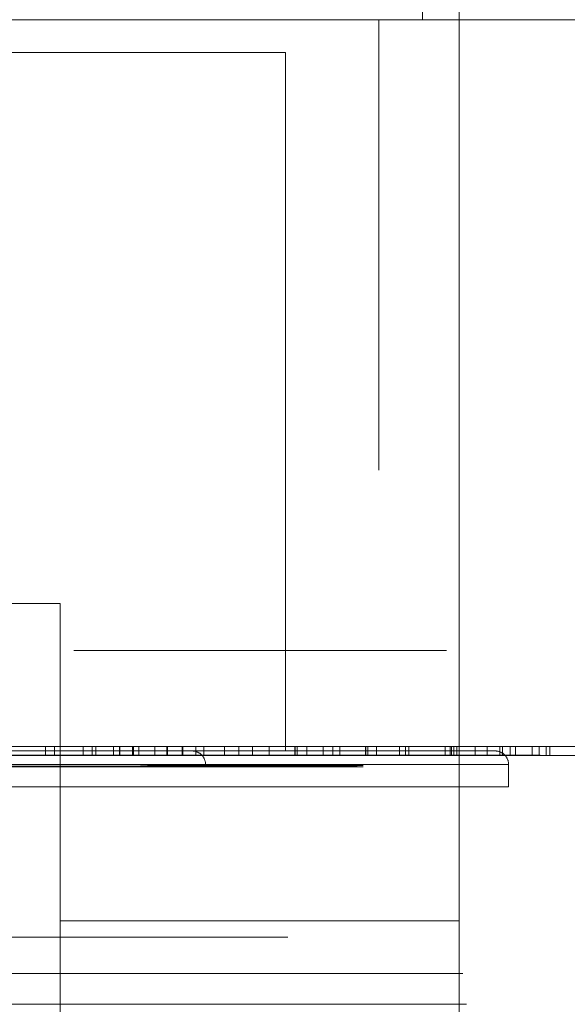
# Model space of a CAD drawing. Units: millimetres. Extents: x -6978 to 14222, y -5385 to 10263.
# Drawn here: x -3793 to -3780, y -3171 to -3149 of the extents above; entities that cross this region are included whole.
import ezdxf

# ---------------------------------------------------------------- set-up
doc = ezdxf.new("R2010")
doc.units = ezdxf.units.MM
doc.layers.add('OG85 3D_dwg', color=8, linetype='Continuous', lineweight=9)

# ---------------------------------------------------------------- blocks, each defined once
blk = doc.blocks.new('OG85 3D_dwg-1136783-00 - EXPORT')
at = {"color": 253, "lineweight": 9}
for p, q in [((913.8, 191.153), (913.8, 326.153)), ((913.8, 221.153), (922.666, 221.153)), ((913.8, 221.153), (922.666, 221.153)), ((922.666, 221.153), (913.8, 221.153)), ((922.666, 221.153), (913.8, 221.153)), ((913.8, 221.153), (922.666, 221.153)), ((913.8, 221.153), (922.666, 221.153)), ((913.8, 221.153), (922.666, 221.153)), ((922.666, 221.153), (913.8, 221.153)), ((914.081, 221.153), (922.355, 221.153)), ((914.081, 221.153), (922.355, 221.153)), ((920.145, 218.177), (925.637, 218.177)), ((922.654, 217.682), (923.552, 217.682)), ((913.672, 217.382), (913.874, 217.382)), ((913.894, 217.382), (913.689, 217.382)), ((922.354, 217.382), (923.764, 217.382)), ((926.984, 217.382), (922.682, 217.382)), ((926.778, 214.107), (922.666, 214.107))]:
    blk.add_line(p, q, dxfattribs=at)
at = {"lineweight": 9}
blk.add_line((913.8, 191.153), (913.8, 326.153), dxfattribs=at)
at = {"color": 252, "lineweight": 9}
for p, q in [((922.654, 224.871), (922.654, 214.107)), ((922.245, 223.006), (913.638, 223.006)), ((932.469, 223.006), (916.471, 223.006)), ((932.806, 222.324), (913.715, 222.324)), ((927.452, 221.513), (917.6, 221.513)), ((913.8, 221.153), (922.666, 221.153)), ((913.8, 221.153), (922.666, 221.153)), ((912.704, 218.177), (912.704, 217.682)), ((912.704, 218.177), (928.633, 218.177)), ((922.13, 218.182), (913.687, 218.182)), ((927.452, 218.182), (917.053, 218.182)), ((928.633, 217.682), (912.704, 217.682)), ((915.929, 217.732), (928.914, 217.732)), ((919.429, 217.732), (929.219, 217.732)), ((922.654, 217.682), (923.552, 217.682)), ((914.113, 217.482), (911.791, 217.482)), ((911.791, 217.482), (912.669, 217.482)), ((911.791, 217.282), (911.791, 217.482)), ((912.021, 217.482), (911.87, 217.482)), ((911.87, 217.282), (911.87, 217.482)), ((912.004, 217.477), (928.572, 217.477)), ((912.021, 217.282), (912.021, 217.482)), ((912.178, 217.482), (912.178, 217.282)), ((912.552, 217.482), (913.443, 217.482)), ((912.552, 217.282), (912.552, 217.482)), ((912.669, 217.482), (912.896, 217.482)), ((912.669, 217.282), (912.669, 217.482)), ((912.839, 217.282), (912.839, 217.482)), ((912.896, 217.282), (912.896, 217.482)), ((913.176, 217.482), (913.921, 217.482)), ((913.176, 217.282), (913.176, 217.482)), ((913.443, 217.282), (913.443, 217.482)), ((913.853, 217.482), (914.99, 217.482)), ((913.853, 217.482), (913.853, 217.282)), ((913.921, 217.482), (913.921, 217.282)), ((913.972, 217.282), (913.972, 217.482)), ((915.878, 217.482), (914.002, 217.482)), ((914.002, 217.482), (914.92, 217.482)), ((914.002, 217.282), (914.002, 217.482)), ((914.99, 217.482), (914.113, 217.482)), ((914.113, 217.282), (914.113, 217.482)), ((922.614, 217.482), (914.548, 217.482)), ((914.92, 217.482), (915.123, 217.482)), ((914.92, 217.282), (914.92, 217.482)), ((914.99, 217.282), (914.99, 217.482)), ((915.123, 217.282), (915.123, 217.482)), ((915.632, 217.282), (915.632, 217.482)), ((915.828, 217.482), (916.817, 217.482)), ((915.828, 217.482), (915.828, 217.282)), ((915.874, 217.282), (915.874, 217.482)), ((916.817, 217.482), (915.878, 217.482)), ((915.878, 217.282), (915.878, 217.482)), ((917.444, 217.482), (916.451, 217.482)), ((916.451, 217.282), (916.451, 217.482)), ((916.606, 217.282), (916.606, 217.482)), ((916.817, 217.282), (916.817, 217.482)), ((917.181, 217.282), (917.181, 217.482)), ((917.394, 217.482), (918.384, 217.482)), ((917.394, 217.282), (917.394, 217.482)), ((917.44, 217.282), (917.44, 217.482)), ((918.384, 217.482), (917.444, 217.482)), ((917.444, 217.282), (917.444, 217.482)), ((919.01, 217.482), (918.018, 217.482)), ((918.018, 217.282), (918.018, 217.482)), ((927.513, 217.482), (918.315, 217.482)), ((918.384, 217.282), (918.384, 217.482)), ((918.687, 217.482), (919.95, 217.482)), ((918.687, 217.282), (918.687, 217.482)), ((919.95, 217.482), (919.01, 217.482)), ((919.01, 217.282), (919.01, 217.482)), ((919.445, 217.585), (919.441, 217.596)), ((919.644, 217.482), (919.468, 217.482)), ((919.468, 217.282), (919.468, 217.482)), ((919.644, 217.282), (919.644, 217.482)), ((919.93, 217.282), (919.93, 217.482)), ((919.95, 217.282), (919.95, 217.482)), ((920.273, 217.282), (920.273, 217.482)), ((920.29, 217.282), (920.29, 217.482)), ((920.551, 217.282), (920.551, 217.482)), ((920.907, 217.282), (920.907, 217.482)), ((921.029, 217.282), (921.029, 217.482)), ((921.038, 217.482), (921.038, 217.282)), ((921.048, 217.282), (921.048, 217.482)), ((921.332, 217.282), (921.332, 217.482)), ((921.336, 217.482), (921.336, 217.282)), ((921.471, 217.282), (921.471, 217.482)), ((921.948, 217.482), (921.863, 217.482)), ((921.863, 217.282), (921.863, 217.482)), ((922.981, 217.482), (921.948, 217.482)), ((921.948, 217.282), (921.948, 217.482)), ((922.142, 217.482), (922.981, 217.482)), ((922.142, 217.482), (922.142, 217.282)), ((923.56, 217.482), (922.778, 217.482)), ((922.778, 217.482), (923.887, 217.482)), ((922.778, 217.282), (922.778, 217.482)), ((922.981, 217.282), (922.981, 217.482)), ((914.113, 217.282), (911.791, 217.282)), ((911.791, 217.282), (912.669, 217.282)), ((912.021, 217.282), (911.87, 217.282)), ((912.552, 217.282), (913.443, 217.282)), ((912.669, 217.282), (912.896, 217.282)), ((913.004, 217.382), (912.992, 217.382)), ((913.02, 217.382), (913.004, 217.382)), ((913.004, 217.382), (913.018, 217.382)), ((917.016, 217.382), (913.004, 217.382)), ((913.176, 217.282), (913.972, 217.282)), ((913.853, 217.282), (914.99, 217.282)), ((915.878, 217.282), (914.002, 217.282)), ((914.002, 217.282), (914.92, 217.282)), ((914.99, 217.282), (914.113, 217.282)), ((914.92, 217.282), (915.123, 217.282)), ((915.629, 217.382), (928.889, 217.382)), ((915.828, 217.282), (916.817, 217.282)), ((916.817, 217.282), (915.878, 217.282)), ((917.444, 217.282), (916.451, 217.282)), ((917.394, 217.282), (918.384, 217.282)), ((918.384, 217.282), (917.444, 217.282)), ((917.654, 217.382), (917.654, 201.882)), ((917.654, 217.382), (942.606, 217.382)), ((917.701, 217.382), (922.119, 217.382)), ((919.01, 217.282), (918.018, 217.282)), ((918.687, 217.282), (919.95, 217.282)), ((919.95, 217.282), (919.01, 217.282)), ((931.649, 217.382), (919.13, 217.382)), ((919.644, 217.282), (919.468, 217.282)), ((919.658, 217.391), (919.646, 217.394)), ((928.759, 217.382), (919.729, 217.382)), ((920.028, 217.382), (920.135, 217.382)), ((920.566, 217.382), (920.41, 217.382)), ((921.948, 217.282), (921.863, 217.282)), ((922.981, 217.282), (921.948, 217.282)), ((922.142, 217.282), (922.981, 217.282)), ((922.623, 217.382), (922.341, 217.382)), ((925.852, 217.382), (922.654, 217.382)), ((923.56, 217.282), (922.778, 217.282)), ((922.778, 217.282), (923.887, 217.282)), ((922.355, 215.153), (914.081, 215.153)), ((922.355, 215.153), (914.081, 215.153)), ((926.042, 214.107), (922.654, 214.107)), ((915.586, 211.153), (915.586, 201.153)), ((942.606, 201.882), (917.654, 201.882)), ((922.119, 201.882), (917.701, 201.882)), ((922.654, 201.882), (925.852, 201.882)), ((922.682, 201.882), (926.984, 201.882)), ((914.61, 201.153), (906.201, 201.153)), ((914.61, 201.153), (1161.698, 201.153)), ((914.61, 191.153), (914.61, 201.153)), ((925.239, 201.153), (915.586, 201.153)), ((925.239, 201.153), (915.586, 201.153)), ((915.586, 201.153), (925.239, 201.153))]:
    blk.add_line(p, q, dxfattribs=at)
at = {"color": 252, "lineweight": 9, "flags": 128}
for points in [[(912.78, 217.482), (912.773, 217.491), (912.765, 217.5), (912.758, 217.51), (912.751, 217.52), (912.745, 217.53), (912.739, 217.541), (912.734, 217.552), (912.729, 217.562), (912.724, 217.574), (912.72, 217.585), (912.716, 217.596), (912.713, 217.608), (912.711, 217.619), (912.708, 217.631), (912.706, 217.643), (912.705, 217.655), (912.704, 217.667), (912.704, 217.679)], [(919.441, 217.596), (919.438, 217.608), (919.436, 217.619), (919.433, 217.631), (919.431, 217.643), (919.43, 217.655), (919.429, 217.667), (919.429, 217.679)], [(912.865, 217.416), (912.855, 217.422), (912.845, 217.428), (912.834, 217.435), (912.825, 217.442), (912.815, 217.449), (912.806, 217.457), (912.797, 217.465), (912.789, 217.473), (912.78, 217.482)], [(913.443, 217.482), (913.234, 217.482), (912.839, 217.482)], [(916.451, 217.482), (916.227, 217.482), (915.874, 217.482)], [(917.44, 217.482), (917.266, 217.482), (917.394, 217.482)], [(918.018, 217.482), (917.793, 217.482), (917.44, 217.482)], [(919.454, 217.562), (919.449, 217.574), (919.445, 217.585)], [(919.464, 217.541), (919.459, 217.552), (919.454, 217.562)], [(919.476, 217.52), (919.47, 217.53), (919.464, 217.541)], [(919.49, 217.5), (919.483, 217.51), (919.476, 217.52)], [(919.522, 217.465), (919.514, 217.473), (919.505, 217.482), (919.498, 217.491), (919.49, 217.5)], [(919.58, 217.422), (919.57, 217.428), (919.559, 217.435), (919.55, 217.442), (919.54, 217.449), (919.531, 217.457), (919.522, 217.465)], [(921.027, 217.482), (920.712, 217.482), (920.273, 217.482)], [(920.551, 217.482), (920.786, 217.482), (921.027, 217.482)], [(920.907, 217.482), (921.068, 217.482), (921.336, 217.482)], [(912.992, 217.382), (912.98, 217.383), (912.968, 217.384), (912.956, 217.386), (912.944, 217.388), (912.933, 217.391), (912.921, 217.394), (912.909, 217.397), (912.898, 217.401), (912.887, 217.406), (912.876, 217.411), (912.865, 217.416)], [(913.018, 217.382), (913.059, 217.382), (913.127, 217.382), (913.223, 217.382), (913.346, 217.382), (913.495, 217.382), (913.672, 217.382)], [(913.689, 217.382), (913.51, 217.382), (913.358, 217.382), (913.233, 217.382), (913.135, 217.382), (913.064, 217.382), (913.02, 217.382)], [(913.874, 217.382), (914.103, 217.382), (914.358, 217.382), (914.637, 217.382)], [(918.249, 217.382), (917.765, 217.382), (917.3, 217.382), (916.857, 217.382), (916.434, 217.382), (916.034, 217.382), (915.656, 217.382), (915.301, 217.382), (914.97, 217.382), (914.663, 217.382), (914.381, 217.382), (914.125, 217.382), (913.894, 217.382)], [(914.637, 217.382), (914.942, 217.382), (915.271, 217.382), (915.623, 217.382), (915.999, 217.382), (916.398, 217.382), (916.818, 217.382), (917.26, 217.382), (917.723, 217.382), (918.205, 217.382), (918.707, 217.382), (919.227, 217.382), (919.764, 217.382), (920.318, 217.382), (920.888, 217.382), (921.472, 217.382), (922.071, 217.382), (922.682, 217.382), (923.305, 217.382), (923.939, 217.382), (924.584, 217.382), (925.237, 217.382), (925.898, 217.382), (926.565, 217.382)], [(921.524, 217.382), (920.939, 217.382), (920.368, 217.382), (919.812, 217.382), (919.273, 217.382), (918.752, 217.382), (918.249, 217.382)], [(919.646, 217.394), (919.634, 217.397), (919.623, 217.401), (919.612, 217.406), (919.601, 217.411), (919.59, 217.416), (919.58, 217.422)], [(919.729, 217.382), (919.717, 217.382), (919.705, 217.383), (919.693, 217.384), (919.681, 217.386), (919.669, 217.388), (919.658, 217.391)], [(919.737, 217.382), (919.762, 217.382), (919.804, 217.382), (919.862, 217.382), (919.937, 217.382), (920.028, 217.382)], [(920.41, 217.382), (920.27, 217.382), (920.145, 217.382), (920.036, 217.382), (919.944, 217.382), (919.868, 217.382), (919.808, 217.382), (919.765, 217.382), (919.739, 217.382)], [(920.135, 217.382), (920.258, 217.382), (920.397, 217.382), (920.552, 217.382), (920.722, 217.382), (920.907, 217.382), (921.107, 217.382), (921.321, 217.382), (921.55, 217.382), (921.792, 217.382), (922.048, 217.382)], [(922.341, 217.382), (922.071, 217.382), (921.814, 217.382), (921.571, 217.382), (921.341, 217.382), (921.125, 217.382), (920.924, 217.382), (920.738, 217.382), (920.566, 217.382)], [(921.336, 217.282), (921.068, 217.282), (920.907, 217.282)], [(922.736, 217.382), (922.124, 217.382), (921.524, 217.382)], [(922.048, 217.382), (922.316, 217.382), (922.597, 217.382), (922.891, 217.382), (923.196, 217.382), (923.512, 217.382), (923.838, 217.382)]]:
    blk.add_lwpolyline(points, dxfattribs=at)
at = {"color": 253, "lineweight": 9, "flags": 128}
for points in [[(913.921, 217.482), (913.665, 217.482), (913.853, 217.482)], [(925.273, 217.382), (924.908, 217.382), (924.552, 217.382), (924.205, 217.382), (923.868, 217.382), (923.54, 217.382), (923.223, 217.382), (922.917, 217.382), (922.623, 217.382)], [(925.295, 217.382), (924.641, 217.382), (923.996, 217.382), (923.361, 217.382), (922.736, 217.382)]]:
    blk.add_lwpolyline(points, dxfattribs=at)
at = {"color": 252, "lineweight": 9}
for points in [[(919.666, 217.695), (918.478, 217.697), (916.589, 217.701), (915.599, 217.707), (916.589, 217.713), (919.423, 217.72), (923.716, 217.726), (927.162, 217.73), (928.914, 217.732)], [(929.219, 217.732), (927.458, 217.729), (924.016, 217.724), (920.321, 217.716), (918.983, 217.707), (919.875, 217.702), (920.714, 217.699)], [(923.886, 217.482), (922.899, 217.482), (920.96, 217.482), (918.344, 217.482), (916.1, 217.482), (914.258, 217.482), (912.929, 217.482), (912.368, 217.482), (912.185, 217.482)]]:
    blk.add_open_spline(points, degree=3, dxfattribs=at)
for points, knots in [([(912.839, 217.482), (912.796, 217.482), (912.712, 217.482), (912.573, 217.482), (912.428, 217.482), (912.279, 217.482), (912.123, 217.482), (911.962, 217.482), (911.795, 217.482), (911.625, 217.482), (911.453, 217.482), (911.282, 217.482), (911.115, 217.482), (910.95, 217.482), (910.789, 217.482), (910.631, 217.482), (910.476, 217.482), (910.378, 217.482), (910.328, 217.482)], [0, 0, 0, 0, 0.0622264, 0.1218098, 0.1792399, 0.2349605, 0.2896243, 0.3439644, 0.3981836, 0.4532142, 0.5081096, 0.5621771, 0.6160537, 0.6706151, 0.725561, 0.7823237, 0.8412987, 0.9026061, 0.9026061, 0.9026061, 0.9026061]), ([(910.958, 217.482), (911, 217.482), (911.085, 217.482), (911.215, 217.482), (911.347, 217.482), (911.479, 217.482), (911.613, 217.482), (911.748, 217.482), (911.885, 217.482), (911.975, 217.482), (912.021, 217.482)], [0.4415437, 0.4415437, 0.4415437, 0.4415437, 0.4966804, 0.5515929, 0.6070751, 0.6630893, 0.7199401, 0.7784066, 0.8384038, 0.9004791, 0.9004791, 0.9004791, 0.9004791]), ([(911.87, 217.482), (911.897, 217.482), (911.953, 217.482), (912.031, 217.482), (912.107, 217.482), (912.154, 217.482), (912.178, 217.482)], [0, 0, 0, 0, 0.2037662, 0.409863, 0.6257274, 0.8653584, 0.8653584, 0.8653584, 0.8653584]), ([(912.178, 217.482), (912.208, 217.482), (912.267, 217.482), (912.34, 217.482), (912.405, 217.482), (912.457, 217.482), (912.499, 217.482), (912.529, 217.482), (912.548, 217.482), (912.551, 217.482), (912.552, 217.482)], [0, 0, 0, 0, 0.0978963, 0.1979956, 0.3030382, 0.4118699, 0.52563, 0.6442669, 0.7664699, 0.8948974, 0.8948974, 0.8948974, 0.8948974]), ([(912.186, 217.482), (912.276, 217.482), (912.675, 217.482), (913.609, 217.482), (914.931, 217.482), (916.14, 217.482), (917.512, 217.482), (919.479, 217.482), (923.557, 217.482), (927.375, 217.482), (930.145, 217.482)], [0.5555556, 0.5555556, 0.5555556, 0.5555556, 0.5833333, 0.6527778, 0.6875, 0.7222222, 0.7569444, 0.7916667, 0.8611111, 1, 1, 1, 1]), ([(912.896, 217.482), (912.889, 217.482), (912.877, 217.482), (912.873, 217.482), (912.887, 217.482), (912.913, 217.482), (912.955, 217.482), (913.014, 217.482), (913.086, 217.482), (913.145, 217.482), (913.176, 217.482)], [0, 0, 0, 0, 0.1127458, 0.2214999, 0.3252379, 0.428629, 0.5338251, 0.6445516, 0.7624233, 0.8892627, 0.8892627, 0.8892627, 0.8892627]), ([(915.123, 217.482), (915.129, 217.482), (915.141, 217.482), (915.176, 217.482), (915.223, 217.482), (915.283, 217.482), (915.354, 217.482), (915.435, 217.482), (915.528, 217.482), (915.597, 217.482), (915.632, 217.482)], [0, 0, 0, 0, 0.117928, 0.2331713, 0.3453806, 0.4567299, 0.5662672, 0.6746443, 0.7821605, 0.8915449, 0.8915449, 0.8915449, 0.8915449]), ([(915.632, 217.482), (915.671, 217.482), (915.746, 217.482), (915.865, 217.482), (915.986, 217.482), (916.108, 217.482), (916.23, 217.482), (916.355, 217.482), (916.482, 217.482), (916.564, 217.482), (916.606, 217.482)], [0, 0, 0, 0, 0.1170973, 0.2286449, 0.3361057, 0.441579, 0.5472586, 0.6559552, 0.7707769, 0.8913771, 0.8913771, 0.8913771, 0.8913771]), ([(915.874, 217.482), (915.849, 217.482), (915.802, 217.482), (915.747, 217.482), (915.713, 217.482), (915.697, 217.482), (915.701, 217.482), (915.725, 217.482), (915.751, 217.482), (915.767, 217.482)], [0, 0, 0, 0, 0.1065493, 0.2037645, 0.2974509, 0.3946933, 0.4982881, 0.6129724, 0.7409377, 0.7409377, 0.7409377, 0.7409377]), ([(916.606, 217.482), (916.614, 217.482), (916.629, 217.482), (916.67, 217.482), (916.724, 217.482), (916.791, 217.482), (916.87, 217.482), (916.962, 217.482), (917.03, 217.482), (917.066, 217.482)], [0, 0, 0, 0, 0.1183925, 0.2332141, 0.3457176, 0.4561954, 0.5659576, 0.6741004, 0.782691, 0.782691, 0.782691, 0.782691]), ([(917.181, 217.482), (917.215, 217.482), (917.281, 217.482), (917.385, 217.482), (917.487, 217.482), (917.588, 217.482), (917.689, 217.482), (917.789, 217.482), (917.887, 217.482), (917.985, 217.482), (918.08, 217.482), (918.173, 217.482), (918.265, 217.482), (918.354, 217.482), (918.442, 217.482), (918.527, 217.482), (918.609, 217.482), (918.661, 217.482), (918.687, 217.482)], [0, 0, 0, 0, 0.0599448, 0.1165086, 0.1703949, 0.2221357, 0.2722718, 0.3215787, 0.3708059, 0.4206512, 0.4713309, 0.5237375, 0.5780314, 0.6352882, 0.6953661, 0.7593379, 0.8269023, 0.8989336, 0.8989336, 0.8989336, 0.8989336]), ([(919.468, 217.482), (919.541, 217.482), (919.683, 217.482), (919.894, 217.482), (920.093, 217.482), (920.226, 217.482), (920.29, 217.482)], [0, 0, 0, 0, 0.2448513, 0.472959, 0.6862419, 0.8892987, 0.8892987, 0.8892987, 0.8892987]), ([(920.273, 217.482), (920.213, 217.482), (920.096, 217.482), (919.933, 217.482), (919.781, 217.482), (919.689, 217.482), (919.644, 217.482)], [0, 0, 0, 0, 0.2431064, 0.4694222, 0.6823327, 0.8837684, 0.8837684, 0.8837684, 0.8837684]), ([(919.93, 217.482), (919.914, 217.482), (919.883, 217.482), (919.85, 217.482), (919.828, 217.482), (919.818, 217.482), (919.82, 217.482), (919.834, 217.482), (919.858, 217.482), (919.896, 217.482), (919.942, 217.482), (920, 217.482), (920.068, 217.482), (920.144, 217.482), (920.232, 217.482), (920.329, 217.482), (920.399, 217.482), (920.435, 217.482)], [0, 0, 0, 0, 0.0638836, 0.1252085, 0.1839513, 0.2405838, 0.2956325, 0.3501331, 0.4041162, 0.4584007, 0.5122527, 0.5656094, 0.618225, 0.671353, 0.7256415, 0.7810153, 0.839052, 0.839052, 0.839052, 0.839052]), ([(921.332, 217.482), (921.297, 217.482), (921.228, 217.482), (921.123, 217.482), (921.018, 217.482), (920.915, 217.482), (920.813, 217.482), (920.713, 217.482), (920.613, 217.482), (920.516, 217.482), (920.422, 217.482), (920.333, 217.482), (920.25, 217.482), (920.174, 217.482), (920.103, 217.482), (920.038, 217.482), (919.98, 217.482), (919.947, 217.482), (919.93, 217.482)], [0, 0, 0, 0, 0.0563988, 0.110683, 0.1634418, 0.2153167, 0.2664905, 0.3180397, 0.3708471, 0.4254339, 0.48059, 0.5364169, 0.5923791, 0.6497369, 0.7086253, 0.7694765, 0.8324524, 0.8988148, 0.8988148, 0.8988148, 0.8988148]), ([(920.29, 217.482), (920.353, 217.482), (920.473, 217.482), (920.649, 217.482), (920.813, 217.482), (920.965, 217.482), (921.106, 217.482), (921.235, 217.482), (921.352, 217.482), (921.46, 217.482), (921.559, 217.482), (921.653, 217.482), (921.743, 217.482), (921.831, 217.482), (921.914, 217.482), (921.995, 217.482), (922.072, 217.482), (922.118, 217.482), (922.142, 217.482)], [0, 0, 0, 0, 0.076805, 0.1476448, 0.212253, 0.2712835, 0.3254984, 0.3746542, 0.419384, 0.4611804, 0.5024601, 0.5458609, 0.5928558, 0.6442133, 0.7005233, 0.761721, 0.8286704, 0.9012879, 0.9012879, 0.9012879, 0.9012879]), ([(921.038, 217.482), (921.02, 217.482), (920.984, 217.482), (920.94, 217.482), (920.907, 217.482), (920.883, 217.482), (920.869, 217.482), (920.869, 217.482), (920.88, 217.482), (920.898, 217.482), (920.907, 217.482)], [0, 0, 0, 0, 0.0930511, 0.1867375, 0.2863274, 0.39647, 0.5124661, 0.629531, 0.7495574, 0.877179, 0.877179, 0.877179, 0.877179]), ([(921.471, 217.482), (921.46, 217.482), (921.439, 217.482), (921.396, 217.482), (921.343, 217.482), (921.284, 217.482), (921.221, 217.482), (921.158, 217.482), (921.096, 217.482), (921.057, 217.482), (921.038, 217.482)], [0, 0, 0, 0, 0.1243534, 0.2436539, 0.3598789, 0.4763169, 0.5882923, 0.6885262, 0.7822266, 0.8772275, 0.8772275, 0.8772275, 0.8772275]), ([(921.863, 217.482), (921.851, 217.482), (921.826, 217.482), (921.776, 217.482), (921.721, 217.482), (921.657, 217.482), (921.586, 217.482), (921.507, 217.482), (921.423, 217.482), (921.362, 217.482), (921.332, 217.482)], [0, 0, 0, 0, 0.1140101, 0.2255996, 0.3333103, 0.4421194, 0.5501799, 0.6597209, 0.7713103, 0.8857776, 0.8857776, 0.8857776, 0.8857776]), ([(921.471, 217.482), (921.48, 217.482), (921.498, 217.482), (921.508, 217.482), (921.507, 217.482), (921.493, 217.482), (921.47, 217.482), (921.435, 217.482), (921.39, 217.482), (921.354, 217.482), (921.336, 217.482)], [-0.8771298, -0.8771298, -0.8771298, -0.8771298, -0.7509082, -0.6310481, -0.5154643, -0.3994089, -0.28921, -0.190047, -0.0951922, 0, 0, 0, 0]), ([(912.839, 217.282), (912.796, 217.282), (912.712, 217.282), (912.573, 217.282), (912.428, 217.282), (912.279, 217.282), (912.123, 217.282), (911.962, 217.282), (911.795, 217.282), (911.625, 217.282), (911.453, 217.282), (911.282, 217.282), (911.115, 217.282), (910.95, 217.282), (910.789, 217.282), (910.631, 217.282), (910.476, 217.282), (910.378, 217.282), (910.328, 217.282)], [0, 0, 0, 0, 0.0622264, 0.1218098, 0.1792399, 0.2349605, 0.2896243, 0.3439644, 0.3981836, 0.4532142, 0.5081096, 0.5621771, 0.6160537, 0.6706151, 0.725561, 0.7823237, 0.8412987, 0.9026061, 0.9026061, 0.9026061, 0.9026061]), ([(910.958, 217.282), (911, 217.282), (911.085, 217.282), (911.215, 217.282), (911.347, 217.282), (911.479, 217.282), (911.613, 217.282), (911.748, 217.282), (911.885, 217.282), (911.975, 217.282), (912.021, 217.282)], [0.4415437, 0.4415437, 0.4415437, 0.4415437, 0.4966804, 0.5515929, 0.6070751, 0.6630893, 0.7199401, 0.7784066, 0.8384038, 0.9004791, 0.9004791, 0.9004791, 0.9004791]), ([(911.87, 217.282), (911.897, 217.282), (911.953, 217.282), (912.031, 217.282), (912.107, 217.282), (912.154, 217.282), (912.178, 217.282)], [0, 0, 0, 0, 0.2037662, 0.409863, 0.6257274, 0.8653584, 0.8653584, 0.8653584, 0.8653584]), ([(912.178, 217.282), (912.208, 217.282), (912.267, 217.282), (912.34, 217.282), (912.405, 217.282), (912.457, 217.282), (912.499, 217.282), (912.529, 217.282), (912.548, 217.282), (912.551, 217.282), (912.552, 217.282)], [0, 0, 0, 0, 0.0978963, 0.1979956, 0.3030382, 0.4118699, 0.52563, 0.6442669, 0.7664699, 0.8948974, 0.8948974, 0.8948974, 0.8948974]), ([(913.443, 217.282), (913.433, 217.282), (913.412, 217.282), (913.366, 217.282), (913.308, 217.282), (913.239, 217.282), (913.157, 217.282), (913.063, 217.282), (912.958, 217.282), (912.879, 217.282), (912.839, 217.282)], [0, 0, 0, 0, 0.1122577, 0.2230278, 0.3337273, 0.4441725, 0.5549179, 0.6673405, 0.7808204, 0.8965587, 0.8965587, 0.8965587, 0.8965587]), ([(912.896, 217.282), (912.889, 217.282), (912.877, 217.282), (912.873, 217.282), (912.887, 217.282), (912.913, 217.282), (912.955, 217.282), (913.014, 217.282), (913.086, 217.282), (913.145, 217.282), (913.176, 217.282)], [0, 0, 0, 0, 0.1127458, 0.2214999, 0.3252379, 0.428629, 0.5338251, 0.6445516, 0.7624233, 0.8892627, 0.8892627, 0.8892627, 0.8892627]), ([(913.64, 217.282), (913.639, 217.282), (913.647, 217.282), (913.689, 217.282), (913.732, 217.282), (913.758, 217.282)], [0.4361756, 0.4361756, 0.4361756, 0.4361756, 0.537663, 0.6440303, 0.7610146, 0.7610146, 0.7610146, 0.7610146]), ([(915.123, 217.282), (915.129, 217.282), (915.141, 217.282), (915.176, 217.282), (915.223, 217.282), (915.283, 217.282), (915.354, 217.282), (915.435, 217.282), (915.528, 217.282), (915.597, 217.282), (915.632, 217.282)], [0, 0, 0, 0, 0.117928, 0.2331713, 0.3453806, 0.4567299, 0.5662672, 0.6746443, 0.7821605, 0.8915449, 0.8915449, 0.8915449, 0.8915449]), ([(915.632, 217.282), (915.671, 217.282), (915.746, 217.282), (915.865, 217.282), (915.986, 217.282), (916.108, 217.282), (916.23, 217.282), (916.355, 217.282), (916.482, 217.282), (916.564, 217.282), (916.606, 217.282)], [0, 0, 0, 0, 0.1170973, 0.2286449, 0.3361057, 0.441579, 0.5472586, 0.6559552, 0.7707769, 0.8913771, 0.8913771, 0.8913771, 0.8913771]), ([(915.874, 217.282), (915.849, 217.282), (915.802, 217.282), (915.747, 217.282), (915.713, 217.282), (915.697, 217.282), (915.701, 217.282), (915.725, 217.282), (915.751, 217.282), (915.767, 217.282)], [0, 0, 0, 0, 0.1065493, 0.2037645, 0.2974509, 0.3946933, 0.4982881, 0.6129724, 0.7409377, 0.7409377, 0.7409377, 0.7409377]), ([(916.451, 217.282), (916.426, 217.282), (916.379, 217.282), (916.305, 217.282), (916.235, 217.282), (916.167, 217.282), (916.096, 217.282), (916.023, 217.282), (915.947, 217.282), (915.899, 217.282), (915.874, 217.282)], [0, 0, 0, 0, 0.1677811, 0.3081304, 0.4237518, 0.516123, 0.5982473, 0.683511, 0.7775064, 0.8844641, 0.8844641, 0.8844641, 0.8844641]), ([(916.606, 217.282), (916.614, 217.282), (916.629, 217.282), (916.67, 217.282), (916.724, 217.282), (916.791, 217.282), (916.87, 217.282), (916.962, 217.282), (917.03, 217.282), (917.066, 217.282)], [0, 0, 0, 0, 0.1183925, 0.2332141, 0.3457176, 0.4561954, 0.5659576, 0.6741004, 0.782691, 0.782691, 0.782691, 0.782691]), ([(917.181, 217.282), (917.215, 217.282), (917.281, 217.282), (917.385, 217.282), (917.487, 217.282), (917.588, 217.282), (917.689, 217.282), (917.789, 217.282), (917.887, 217.282), (917.985, 217.282), (918.08, 217.282), (918.173, 217.282), (918.265, 217.282), (918.354, 217.282), (918.442, 217.282), (918.527, 217.282), (918.58, 217.282), (918.606, 217.282)], [0, 0, 0, 0, 0.0599448, 0.1165086, 0.1703949, 0.2221357, 0.2722718, 0.3215787, 0.3708059, 0.4206512, 0.4713309, 0.5237375, 0.5780314, 0.6352882, 0.6953661, 0.7593379, 0.8269023, 0.8269023, 0.8269023, 0.8269023]), ([(917.44, 217.282), (917.415, 217.282), (917.368, 217.282), (917.313, 217.282), (917.279, 217.282), (917.263, 217.282), (917.267, 217.282), (917.291, 217.282), (917.317, 217.282), (917.333, 217.282)], [0, 0, 0, 0, 0.1066801, 0.2040154, 0.2978175, 0.39518, 0.4989028, 0.6126083, 0.7407315, 0.7407315, 0.7407315, 0.7407315]), ([(918.018, 217.282), (917.992, 217.282), (917.946, 217.282), (917.871, 217.282), (917.801, 217.282), (917.733, 217.282), (917.663, 217.282), (917.59, 217.282), (917.514, 217.282), (917.466, 217.282), (917.44, 217.282)], [0, 0, 0, 0, 0.1677811, 0.3081304, 0.4237518, 0.516123, 0.5982473, 0.683511, 0.7775064, 0.8844641, 0.8844641, 0.8844641, 0.8844641]), ([(919.468, 217.282), (919.541, 217.282), (919.683, 217.282), (919.894, 217.282), (920.093, 217.282), (920.226, 217.282), (920.29, 217.282)], [0, 0, 0, 0, 0.2448513, 0.472959, 0.6862419, 0.8892987, 0.8892987, 0.8892987, 0.8892987]), ([(920.273, 217.282), (920.213, 217.282), (920.096, 217.282), (919.933, 217.282), (919.781, 217.282), (919.689, 217.282), (919.644, 217.282)], [0, 0, 0, 0, 0.2431064, 0.4694222, 0.6823327, 0.8837684, 0.8837684, 0.8837684, 0.8837684]), ([(919.93, 217.282), (919.914, 217.282), (919.883, 217.282), (919.85, 217.282), (919.828, 217.282), (919.818, 217.282), (919.82, 217.282), (919.834, 217.282), (919.858, 217.282), (919.896, 217.282), (919.942, 217.282), (920, 217.282), (920.068, 217.282), (920.144, 217.282), (920.232, 217.282), (920.329, 217.282), (920.399, 217.282), (920.435, 217.282)], [0, 0, 0, 0, 0.0638836, 0.1252085, 0.1839513, 0.2405838, 0.2956325, 0.3501331, 0.4041162, 0.4584007, 0.5122527, 0.5656094, 0.618225, 0.671353, 0.7256415, 0.7810153, 0.839052, 0.839052, 0.839052, 0.839052]), ([(921.332, 217.282), (921.297, 217.282), (921.228, 217.282), (921.123, 217.282), (921.018, 217.282), (920.915, 217.282), (920.813, 217.282), (920.713, 217.282), (920.613, 217.282), (920.516, 217.282), (920.422, 217.282), (920.333, 217.282), (920.25, 217.282), (920.174, 217.282), (920.103, 217.282), (920.038, 217.282), (919.98, 217.282), (919.947, 217.282), (919.93, 217.282)], [0, 0, 0, 0, 0.0563988, 0.110683, 0.1634418, 0.2153167, 0.2664905, 0.3180397, 0.3708471, 0.4254339, 0.48059, 0.5364169, 0.5923791, 0.6497369, 0.7086253, 0.7694765, 0.8324524, 0.8988148, 0.8988148, 0.8988148, 0.8988148]), ([(920.29, 217.282), (920.353, 217.282), (920.473, 217.282), (920.649, 217.282), (920.813, 217.282), (920.965, 217.282), (921.106, 217.282), (921.235, 217.282), (921.352, 217.282), (921.46, 217.282), (921.559, 217.282), (921.653, 217.282), (921.743, 217.282), (921.831, 217.282), (921.914, 217.282), (921.995, 217.282), (922.072, 217.282), (922.118, 217.282), (922.142, 217.282)], [0, 0, 0, 0, 0.076805, 0.1476448, 0.212253, 0.2712835, 0.3254984, 0.3746542, 0.419384, 0.4611804, 0.5024601, 0.5458609, 0.5928558, 0.6442133, 0.7005233, 0.761721, 0.8286704, 0.9012879, 0.9012879, 0.9012879, 0.9012879]), ([(921.007, 217.282), (920.99, 217.282), (920.96, 217.282), (920.898, 217.282), (920.829, 217.282), (920.762, 217.282), (920.705, 217.282), (920.657, 217.282), (920.605, 217.282), (920.548, 217.282), (920.486, 217.282), (920.419, 217.282), (920.373, 217.282), (920.35, 217.282)], [0, 0, 0, 0, 0.1229421, 0.230043, 0.3211116, 0.4059356, 0.4488851, 0.4955843, 0.5478382, 0.6042623, 0.6663213, 0.7343888, 0.8084515, 0.8084515, 0.8084515, 0.8084515]), ([(920.551, 217.282), (920.588, 217.282), (920.664, 217.282), (920.787, 217.282), (920.871, 217.282), (920.914, 217.282)], [0, 0, 0, 0, 0.2042128, 0.4187429, 0.6408501, 0.6408501, 0.6408501, 0.6408501]), ([(920.907, 217.282), (920.898, 217.282), (920.88, 217.282), (920.869, 217.282), (920.869, 217.282), (920.883, 217.282), (920.907, 217.282), (920.94, 217.282), (920.984, 217.282), (921.02, 217.282), (921.038, 217.282)], [-0.877179, -0.877179, -0.877179, -0.877179, -0.7495574, -0.629531, -0.5124661, -0.39647, -0.2863274, -0.1867375, -0.0930511, 0, 0, 0, 0]), ([(921.038, 217.282), (921.057, 217.282), (921.096, 217.282), (921.158, 217.282), (921.221, 217.282), (921.284, 217.282), (921.343, 217.282), (921.396, 217.282), (921.439, 217.282), (921.46, 217.282), (921.471, 217.282)], [-0.8772275, -0.8772275, -0.8772275, -0.8772275, -0.7822266, -0.6885262, -0.5882923, -0.4763169, -0.3598789, -0.2436539, -0.1243534, 0, 0, 0, 0]), ([(921.863, 217.282), (921.851, 217.282), (921.826, 217.282), (921.776, 217.282), (921.721, 217.282), (921.657, 217.282), (921.586, 217.282), (921.507, 217.282), (921.423, 217.282), (921.362, 217.282), (921.332, 217.282)], [0, 0, 0, 0, 0.1140101, 0.2255996, 0.3333103, 0.4421194, 0.5501799, 0.6597209, 0.7713103, 0.8857776, 0.8857776, 0.8857776, 0.8857776]), ([(921.471, 217.282), (921.48, 217.282), (921.498, 217.282), (921.508, 217.282), (921.507, 217.282), (921.493, 217.282), (921.47, 217.282), (921.435, 217.282), (921.39, 217.282), (921.354, 217.282), (921.336, 217.282)], [-0.8771298, -0.8771298, -0.8771298, -0.8771298, -0.7509082, -0.6310481, -0.5154643, -0.3994089, -0.28921, -0.190047, -0.0951922, 0, 0, 0, 0])]:
    blk.add_open_spline(points, degree=3, knots=knots, dxfattribs=at)
at = {"color": 253, "lineweight": 9}
blk.add_open_spline([(913.871, 217.282), (913.836, 217.282), (913.77, 217.282), (913.698, 217.282), (913.651, 217.282), (913.64, 217.282), (913.64, 217.282)], degree=3, knots=[0, 0, 0, 0, 0.1227797, 0.233665, 0.3359592, 0.4361756, 0.4361756, 0.4361756, 0.4361756], dxfattribs=at)

msp = doc.modelspace()

# ---------------------------------------------------------------- block references
at = {"layer": 'OG85 3D_dwg', "color": 253, "rotation": 180}
msp.add_blockref('OG85 3D_dwg-1136783-00 - EXPORT', (-2869.025, -2948.263), dxfattribs=at)

doc.saveas('drawing.dxf')
